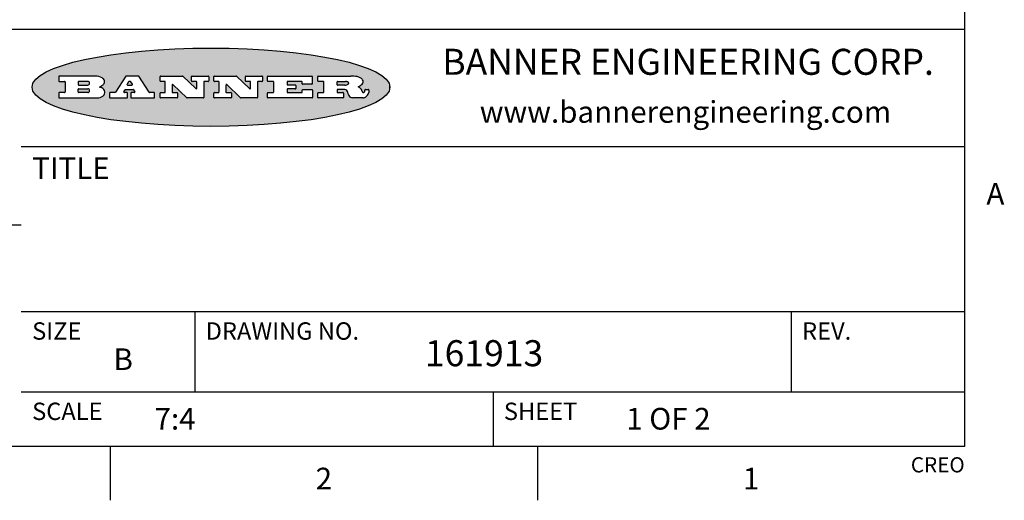
# Model space of a CAD drawing. Units: inches. Extents: x 0.4 to 16.6, y 0.6 to 10.4.
# Drawn here: x 12 to 16.6, y 0.6 to 2.9 of the extents above; entities that cross this region are included whole.
import ezdxf

# ---------------------------------------------------------------- set-up
doc = ezdxf.new("R2010")
doc.units = ezdxf.units.IN
doc.header["$LTSCALE"] = 0.935
doc.header["$MEASUREMENT"] = 0
doc.layers.get('0').update_dxf_attribs({"linetype": 'CONTINUOUS'})
doc.styles.add('TEXTSTYLE_2', font='txt', dxfattribs={"width": 0.8})
doc.styles.add('TEXTSTYLE_4', font='txt', dxfattribs={"width": 0.9})

msp = doc.modelspace()

# ---------------------------------------------------------------- hatches: boundary and pattern name
at = {"linetype": 'CONTINUOUS'}
h = msp.add_hatch(color=7, dxfattribs=at)
edge = h.paths.add_edge_path()
edge.add_arc((13.5577001432, 2.5085494649), 0.0173408616, 232.4713476722, 267.338189944)
edge.add_arc((13.5607987082, 2.5143997688), 0.0238935861, 209.8247607259, 235.1255079367)
edge.add_arc((13.5806801742, 2.5212486481), 0.044722495, 195.531588407, 204.7624440448)
edge.add_line((13.5375908118, 2.5092733232), (13.5357868108, 2.5153423266))
edge.add_arc((13.4974076135, 2.5055452462), 0.0396099176, 14.3201081283, 22.4984722084)
edge.add_arc((13.5201739219, 2.5145168728), 0.0151491919, 24.098260853, 63.0369451818)
edge.add_arc((13.5161192671, 2.5062372524), 0.0243676582, 63.3666028271, 90.3937697637)
edge.add_line((13.5159517998, 2.5306043351), (13.4883447845, 2.5306043351))
edge.add_arc((13.4883447827, 2.5281293355), 0.0024749995, 89.9999571958, 180.0000428043)
edge.add_line((13.4858697831, 2.5281293337), (13.4858697831, 2.5184303283))
edge.add_arc((13.4883447827, 2.5184303265), 0.0024749995, 179.9999571957, 270.0000428042)
edge.add_line((13.4883447845, 2.5159553269), (13.5130037982, 2.5159553269))
edge.add_arc((13.5130038, 2.5134803274), 0.0024749995, 359.9999571957, 90.0000428042)
edge.add_line((13.5154787995, 2.5134803256), (13.5154787995, 2.4937023146))
edge.add_arc((13.5130038, 2.4937023128), 0.0024749995, 269.9999571958, 4.28043e-05)
edge.add_line((13.5130037982, 2.4912273132), (13.3994327352, 2.4912273132))
edge.add_arc((13.3994327333, 2.4937023128), 0.0024749995, 179.9999571957, 270.0000428043)
edge.add_line((13.3969577338, 2.4937023146), (13.3969577338, 2.5135023256))
edge.add_arc((13.3994327333, 2.5135023274), 0.0024749995, 89.9999571957, 180.0000428043)
edge.add_line((13.3994327352, 2.515977327), (13.4221787478, 2.515977327))
edge.add_arc((13.4221787497, 2.5184523265), 0.0024749995, 269.9999571956, 4.28042e-05)
edge.add_line((13.4246537492, 2.5184523283), (13.4246537492, 2.564807354))
edge.add_arc((13.4221787497, 2.5648073559), 0.0024749995, 359.9999571957, 90.0000428043)
edge.add_line((13.4221787478, 2.5672823554), (13.3994327352, 2.5672823554))
edge.add_arc((13.3994327333, 2.5697573549), 0.0024749995, 179.9999571957, 270.0000428043)
edge.add_line((13.3969577338, 2.5697573568), (13.3969577338, 2.5895573678))
edge.add_arc((13.3994327333, 2.5895573696), 0.0024749995, 89.9999571957, 180.0000428043)
edge.add_line((13.3994327352, 2.5920323691), (13.5490138181, 2.5920323691))
edge.add_arc((13.5463505148, 2.4094934586), 0.1825583387, 79.8618509324, 89.1640948679)
edge.add_arc((13.5726548052, 2.5503169747), 0.039319019, 59.1202086415, 81.4730239328)
edge.add_arc((13.5783142014, 2.5566516438), 0.0310192946, 34.7540871, 62.0879016178)
edge.add_arc((13.5900029525, 2.565201245), 0.0165459396, 1.548452892, 33.5033152417)
edge.add_arc((13.5932995477, 2.5653696972), 0.0132462337, 331.1510006998, 1.205404301)
edge.add_arc((13.5822888914, 2.5720482849), 0.0261183659, 305.6373831893, 329.9727629745)
edge.add_arc((13.5519569538, 2.6152551345), 0.0789082104, 292.906155071, 305.2574666259)
edge.add_arc((13.5282557878, 2.4386010294), 0.117346916, 58.614769177, 62.3737227606)
edge.add_arc((13.5761387404, 2.5167282896), 0.0257145923, 39.3804255939, 59.0361096173)
edge.add_arc((13.5750183849, 2.5166552064), 0.0266349791, 20.3630922153, 37.9727053099)
edge.add_arc((13.5571178432, 2.509473798), 0.0459185159, 15.6740290068, 20.9917271228)
edge.add_arc((13.6156881783, 2.525116781), 0.0147197649, 192.7054516565, 206.0594861022)
edge.add_arc((13.6071938412, 2.5209082945), 0.0052403997, 205.5232099488, 227.5054868079)
edge.add_arc((13.6054655419, 2.5190929218), 0.0027347709, 228.5117626737, 266.1485845754)
edge.add_line((13.6052818493, 2.5163643272), (13.60639085, 2.5163643272))
edge.add_arc((13.6063292954, 2.5296129864), 0.0132488022, 270.266200055, 281.2404888597)
edge.add_arc((13.6075235364, 2.5238762928), 0.0073895522, 280.8288201977, 305.0837508495)
edge.add_arc((13.607924718, 2.5230254464), 0.0064647042, 306.5086174083, 340.2162360092)
edge.add_arc((13.6027235414, 2.524769508), 0.0119498009, 340.7883861657, 1.1691452593)
edge.add_line((13.6146708546, 2.525013332), (13.6146708546, 2.5276393334))
edge.add_arc((13.6171458541, 2.5276393353), 0.0024749995, 89.9999571958, 180.0000428043)
edge.add_line((13.6171458559, 2.5301143348), (13.6292558626, 2.5301143348))
edge.add_arc((13.6292558645, 2.5276393353), 0.0024749995, 359.9999571957, 90.0000428042)
edge.add_line((13.631730864, 2.5276393334), (13.631730864, 2.516087327))
edge.add_arc((13.6141751675, 2.5161916447), 0.0175560065, 332.2279060967, 359.6595469939)
edge.add_arc((13.6048681567, 2.5210861501), 0.0280715479, 308.5071794988, 332.2400656899)
edge.add_arc((13.5978759713, 2.5286873679), 0.0383802683, 288.7656836787, 309.6104317088)
edge.add_arc((13.6036139387, 2.5111006186), 0.0198837666, 271.8586572978, 289.4131338543)
edge.add_line((13.6042588488, 2.4912273132), (13.5568948225, 2.4912273132))
edge = h.paths.add_edge_path()
edge.add_arc((13.1673166046, 2.4937023128), 0.0024749995, 179.9999571957, 270.0000428042)
edge.add_line((13.1648416051, 2.4937023146), (13.1648416051, 2.5135023256))
edge.add_arc((13.1673166046, 2.5135023274), 0.0024749995, 89.9999571958, 180.0000428043)
edge.add_line((13.1673166065, 2.515977327), (13.1912396197, 2.515977327))
edge.add_arc((13.1912396216, 2.5184523265), 0.0024749995, 269.9999571956, 4.28042e-05)
edge.add_line((13.1937146211, 2.5184523283), (13.1937146211, 2.564807354))
edge.add_arc((13.1912396216, 2.5648073559), 0.0024749995, 359.9999571957, 90.0000428043)
edge.add_line((13.1912396197, 2.5672823554), (13.1673166065, 2.5672823554))
edge.add_arc((13.1673166046, 2.5697573549), 0.0024749995, 179.9999571957, 270.0000428043)
edge.add_line((13.1648416051, 2.5697573568), (13.1648416051, 2.5895573678))
edge.add_arc((13.1673166046, 2.5895573696), 0.0024749995, 89.9999571958, 180.0000428043)
edge.add_line((13.1673166065, 2.5920323691), (13.3691097184, 2.5920323691))
edge.add_arc((13.3691097202, 2.5895573696), 0.0024749995, 359.9999571957, 90.0000428042)
edge.add_line((13.3715847197, 2.5895573678), (13.3715847197, 2.5565573495))
edge.add_arc((13.3691097202, 2.5565573476), 0.0024749995, 269.9999571956, 4.28042e-05)
edge.add_line((13.3691097184, 2.5540823481), (13.3272456952, 2.5540823481))
edge.add_arc((13.3272456933, 2.5565573476), 0.0024749995, 179.9999571957, 270.0000428043)
edge.add_line((13.3247706938, 2.5565573495), (13.3247706938, 2.564807354))
edge.add_arc((13.3222956943, 2.5648073559), 0.0024749995, 359.9999571957, 90.0000428043)
edge.add_line((13.3222956924, 2.5672823554), (13.2582556569, 2.5672823554))
edge.add_arc((13.2582556551, 2.5648073559), 0.0024749995, 89.9999571957, 180.0000428043)
edge.add_line((13.2557806555, 2.564807354), (13.2557806555, 2.5532573476))
edge.add_arc((13.2582556551, 2.5532573458), 0.0024749995, 179.9999571957, 270.0000428042)
edge.add_line((13.2582556569, 2.5507823463), (13.2934226764, 2.5507823463))
edge.add_arc((13.2934226783, 2.5483073467), 0.0024749995, 359.9999571957, 90.0000428042)
edge.add_line((13.2958976778, 2.5483073449), (13.2958976778, 2.5349523375))
edge.add_arc((13.2934226783, 2.5349523356), 0.0024749995, 269.9999571956, 4.28042e-05)
edge.add_line((13.2934226764, 2.5324773361), (13.2582556569, 2.5324773361))
edge.add_arc((13.2582556551, 2.5300023366), 0.0024749995, 89.9999571957, 180.0000428043)
edge.add_line((13.2557806555, 2.5300023347), (13.2557806555, 2.5184523283))
edge.add_arc((13.2582556551, 2.5184523265), 0.0024749995, 179.9999571957, 270.0000428043)
edge.add_line((13.2582556569, 2.515977327), (13.3232596929, 2.515977327))
edge.add_arc((13.3232596948, 2.5184523265), 0.0024749995, 269.9999571958, 4.28043e-05)
edge.add_line((13.3257346943, 2.5184523283), (13.3257346943, 2.5267023329))
edge.add_arc((13.3282096938, 2.5267023348), 0.0024749995, 89.9999571957, 180.0000428043)
edge.add_line((13.3282096957, 2.5291773343), (13.3705287192, 2.5291773343))
edge.add_arc((13.370528721, 2.5267023348), 0.0024749995, 359.9999571957, 90.0000428043)
edge.add_line((13.3730037205, 2.5267023329), (13.3730037205, 2.4937023146))
edge.add_arc((13.370528721, 2.4937023128), 0.0024749995, 269.9999571957, 4.28043e-05)
edge.add_line((13.3705287192, 2.4912273132), (13.1673166065, 2.4912273132))
edge = h.paths.add_edge_path()
edge.add_arc((13.0426374026, 2.493701481), 0.0024741678, 226.3477981898, 270.0031206038)
edge.add_line((13.0409295364, 2.4919113136), (12.9776495013, 2.5522893471))
edge.add_arc((12.9759408003, 2.5504984093), 0.0024753014, 46.3461263059, 180.0014637321)
edge.add_line((12.973465499, 2.5504983461), (12.973465499, 2.5184523283))
edge.add_arc((12.9759404985, 2.5184523265), 0.0024749995, 179.9999571957, 270.0000428043)
edge.add_line((12.9759405003, 2.515977327), (12.9962575116, 2.515977327))
edge.add_arc((12.9962575135, 2.5135023274), 0.0024749995, 359.9999571957, 90.0000428043)
edge.add_line((12.998732513, 2.5135023256), (12.998732513, 2.4937023146))
edge.add_arc((12.9962575135, 2.4937023128), 0.0024749995, 269.9999571957, 4.28043e-05)
edge.add_line((12.9962575116, 2.4912273132), (12.9205934696, 2.4912273132))
edge.add_arc((12.9205934678, 2.4937023128), 0.0024749995, 179.9999571957, 270.0000428043)
edge.add_line((12.9181184683, 2.4937023146), (12.9181184683, 2.5135023256))
edge.add_arc((12.9205934678, 2.5135023274), 0.0024749995, 89.9999571956, 180.0000428042)
edge.add_line((12.9205934696, 2.515977327), (12.93923948, 2.515977327))
edge.add_arc((12.9392394818, 2.5184523265), 0.0024749995, 269.9999571957, 4.28043e-05)
edge.add_line((12.9417144814, 2.5184523283), (12.9417144814, 2.564807354))
edge.add_arc((12.9392394818, 2.5648073559), 0.0024749995, 359.9999571957, 90.0000428043)
edge.add_line((12.93923948, 2.5672823554), (12.9205934696, 2.5672823554))
edge.add_arc((12.9205934678, 2.5697573549), 0.0024749995, 179.9999571957, 270.0000428043)
edge.add_line((12.9181184683, 2.5697573568), (12.9181184683, 2.5895573678))
edge.add_arc((12.9205934678, 2.5895573696), 0.0024749995, 89.9999571956, 180.0000428042)
edge.add_line((12.9205934696, 2.5920323691), (13.0210515254, 2.5920323691))
edge.add_arc((13.0210516601, 2.5895582013), 0.0024741678, 46.3477981898, 90.0031206038)
edge.add_line((13.0227595263, 2.5913483688), (13.0827925596, 2.534068337))
edge.add_arc((13.0845012605, 2.5358592748), 0.0024753014, 226.3461263059, 0.0014637321)
edge.add_line((13.0869765619, 2.535859338), (13.0869765619, 2.564807354))
edge.add_arc((13.0845015624, 2.5648073559), 0.0024749995, 359.9999571957, 90.0000428043)
edge.add_line((13.0845015605, 2.5672823554), (13.0657255501, 2.5672823554))
edge.add_arc((13.0657255483, 2.5697573549), 0.0024749995, 179.9999571957, 270.0000428043)
edge.add_line((13.0632505488, 2.5697573568), (13.0632505488, 2.5895573678))
edge.add_arc((13.0657255483, 2.5895573696), 0.0024749995, 89.9999571957, 180.0000428043)
edge.add_line((13.0657255501, 2.5920323691), (13.1397265912, 2.5920323691))
edge.add_arc((13.139726593, 2.5895573696), 0.0024749995, 359.9999571957, 90.0000428043)
edge.add_line((13.1422015925, 2.5895573678), (13.1422015925, 2.5697573568))
edge.add_arc((13.139726593, 2.5697573549), 0.0024749995, 269.9999571956, 4.28042e-05)
edge.add_line((13.1397265912, 2.5672823554), (13.1217935812, 2.5672823554))
edge.add_arc((13.1217935794, 2.5648073559), 0.0024749995, 89.9999571957, 180.0000428042)
edge.add_line((13.1193185799, 2.564807354), (13.1193185799, 2.4937023146))
edge.add_arc((13.1168435803, 2.4937023128), 0.0024749995, 269.9999571957, 4.28043e-05)
edge.add_line((13.1168435785, 2.4912273132), (13.0426375373, 2.4912273132))
edge = h.paths.add_edge_path()
edge.add_arc((12.7943847649, 2.4937027294), 0.0024754162, 226.3593695813, 270.0146919953)
edge.add_line((12.7926763987, 2.4919113136), (12.7293963636, 2.5522893471))
edge.add_arc((12.7276876627, 2.5504984093), 0.0024753014, 46.3461263059, 180.0014637321)
edge.add_line((12.7252123613, 2.5504983461), (12.7252123613, 2.5184523283))
edge.add_arc((12.7276873608, 2.5184523265), 0.0024749995, 179.9999571957, 270.0000428043)
edge.add_line((12.7276873627, 2.515977327), (12.7480043739, 2.515977327))
edge.add_arc((12.7480043758, 2.5135023274), 0.0024749995, 359.9999571957, 90.0000428043)
edge.add_line((12.7504793753, 2.5135023256), (12.7504793753, 2.4937023146))
edge.add_arc((12.7480043758, 2.4937023128), 0.0024749995, 269.9999571958, 4.28043e-05)
edge.add_line((12.7480043739, 2.4912273132), (12.672340332, 2.4912273132))
edge.add_arc((12.6723403301, 2.4937023128), 0.0024749995, 179.9999571957, 270.0000428042)
edge.add_line((12.6698653306, 2.4937023146), (12.6698653306, 2.5135023256))
edge.add_arc((12.6723403301, 2.5135023274), 0.0024749995, 89.9999571957, 180.0000428043)
edge.add_line((12.672340332, 2.515977327), (12.6909873423, 2.515977327))
edge.add_arc((12.6909873442, 2.5184523265), 0.0024749995, 269.9999571957, 4.28043e-05)
edge.add_line((12.6934623437, 2.5184523283), (12.6934623437, 2.564807354))
edge.add_arc((12.6909873442, 2.5648073559), 0.0024749995, 359.9999571957, 90.0000428043)
edge.add_line((12.6909873423, 2.5672823554), (12.672340332, 2.5672823554))
edge.add_arc((12.6723403301, 2.5697573549), 0.0024749995, 179.9999571957, 270.0000428043)
edge.add_line((12.6698653306, 2.5697573568), (12.6698653306, 2.5895573678))
edge.add_arc((12.6723403301, 2.5895573696), 0.0024749995, 89.9999571957, 180.0000428043)
edge.add_line((12.672340332, 2.5920323691), (12.7727983877, 2.5920323691))
edge.add_arc((12.7727985224, 2.5895582013), 0.0024741678, 46.3477981899, 90.0031206038)
edge.add_line((12.7745063886, 2.5913483688), (12.8345394219, 2.534068337))
edge.add_arc((12.8362481229, 2.5358592748), 0.0024753014, 226.3461263059, 0.0014637321)
edge.add_line((12.8387234242, 2.535859338), (12.8387234242, 2.564807354))
edge.add_arc((12.8362484247, 2.5648073559), 0.0024749995, 359.9999571957, 90.0000428043)
edge.add_line((12.8362484229, 2.5672823554), (12.8174724125, 2.5672823554))
edge.add_arc((12.8174724106, 2.5697573549), 0.0024749995, 179.9999571957, 270.0000428043)
edge.add_line((12.8149974111, 2.5697573568), (12.8149974111, 2.5895573678))
edge.add_arc((12.8174724106, 2.5895573696), 0.0024749995, 89.9999571958, 180.0000428043)
edge.add_line((12.8174724125, 2.5920323691), (12.8914734535, 2.5920323691))
edge.add_arc((12.8914734553, 2.5895573696), 0.0024749995, 359.9999571957, 90.0000428042)
edge.add_line((12.8939484549, 2.5895573678), (12.8939484549, 2.5697573568))
edge.add_arc((12.8914734553, 2.5697573549), 0.0024749995, 269.9999571958, 4.28043e-05)
edge.add_line((12.8914734535, 2.5672823554), (12.8735404436, 2.5672823554))
edge.add_arc((12.8735404417, 2.5648073559), 0.0024749995, 89.9999571957, 180.0000428043)
edge.add_line((12.8710654422, 2.564807354), (12.8710654422, 2.4937023146))
edge.add_arc((12.8685904427, 2.4937023128), 0.0024749995, 269.9999571957, 4.28043e-05)
edge.add_line((12.8685904408, 2.4912273132), (12.7943853997, 2.4912273132))
edge = h.paths.add_edge_path()
edge.add_arc((12.3792298263, 2.539634765), 0.048483885, 273.21763719, 303.0749121182)
edge.add_arc((12.3940692204, 2.5168671561), 0.0213072145, 303.0488228549, 355.7263138674)
edge.add_arc((12.400005721, 2.5168763464), 0.0153945295, 354.0454548824, 5.1878013979)
edge.add_arc((12.3931760319, 2.5166878286), 0.0222174455, 4.0793399388, 69.834329283)
edge.add_line((12.4008351814, 2.5375433389), (12.3907841758, 2.5410923409))
edge.add_line((12.3907841758, 2.5410923409), (12.3990241804, 2.5458683435))
edge.add_arc((12.3771587979, 2.5826952352), 0.0428289026, 300.6990502959, 319.0591802498)
edge.add_arc((12.3971873948, 2.5665668817), 0.0171568255, 315.9145124245, 16.0049121282)
edge.add_arc((12.3922357827, 2.5632132173), 0.0229166529, 20.6563876465, 62.3316896973)
edge.add_arc((12.371573659, 2.5302846524), 0.061747717, 59.5385584989, 90.0050977555)
edge.add_line((12.3715681652, 2.5920323691), (12.2055050731, 2.5920323691))
edge.add_arc((12.2055050712, 2.5895573696), 0.0024749995, 89.9999571957, 180.0000428043)
edge.add_line((12.2030300717, 2.5895573678), (12.2030300717, 2.5697573568))
edge.add_arc((12.2055050712, 2.5697573549), 0.0024749995, 179.9999571957, 270.0000428043)
edge.add_line((12.2055050731, 2.5672823554), (12.2294470864, 2.5672823554))
edge.add_arc((12.2294470882, 2.5648073559), 0.0024749995, 359.9999571957, 90.0000428043)
edge.add_line((12.2319220877, 2.564807354), (12.2319220877, 2.5184523283))
edge.add_arc((12.2294470882, 2.5184523265), 0.0024749995, 269.9999571957, 4.28043e-05)
edge.add_line((12.2294470864, 2.515977327), (12.2055050731, 2.515977327))
edge.add_arc((12.2055050712, 2.5135023274), 0.0024749995, 89.9999571957, 180.0000428043)
edge.add_line((12.2030300717, 2.5135023256), (12.2030300717, 2.4937023146))
edge.add_arc((12.2055050712, 2.4937023128), 0.0024749995, 179.9999571957, 270.0000428043)
edge.add_line((12.2055050731, 2.4912273132), (12.3819511709, 2.4912273132))
edge = h.paths.add_edge_path()
edge.add_arc((12.5168642476, 2.4937023128), 0.0024749995, 269.9999571957, 4.28043e-05)
edge.add_line((12.5193392471, 2.4937023146), (12.5193392471, 2.5135023256))
edge.add_arc((12.5168642476, 2.5135023274), 0.0024749995, 359.9999571957, 90.0000428043)
edge.add_line((12.5168642458, 2.515977327), (12.5055812395, 2.515977327))
edge.add_arc((12.5055811302, 2.518452367), 0.0024750401, 147.6063258011, 270.0025305754)
edge.add_line((12.5034912383, 2.5197783291), (12.5090072414, 2.5284723339))
edge.add_arc((12.5110971723, 2.5271461342), 0.0024752003, 89.998372645, 147.602165307)
edge.add_line((12.5110972426, 2.5296213345), (12.5459752619, 2.5296213345))
edge.add_arc((12.5459747223, 2.5271458744), 0.0024754602, 32.8959418573, 89.9875097202)
edge.add_line((12.548053263, 2.5284903339), (12.5536792662, 2.5197973291))
edge.add_arc((12.5516012439, 2.5184525341), 0.0024752071, 270.0004896794, 32.9089806818)
edge.add_line((12.551601265, 2.515977327), (12.537150257, 2.515977327))
edge.add_arc((12.5371502552, 2.5135023274), 0.0024749995, 89.9999571958, 180.0000428043)
edge.add_line((12.5346752556, 2.5135023256), (12.5346752556, 2.4937023146))
edge.add_arc((12.5371502552, 2.4937023128), 0.0024749995, 179.9999571957, 270.0000428042)
edge.add_line((12.537150257, 2.4912273132), (12.6424313154, 2.4912273132))
edge.add_arc((12.6424313172, 2.4937023128), 0.0024749995, 269.9999571957, 4.28043e-05)
edge.add_line((12.6449063168, 2.4937023146), (12.6449063168, 2.5135023256))
edge.add_arc((12.6424313172, 2.5135023274), 0.0024749995, 359.9999571957, 90.0000428043)
edge.add_line((12.6424313154, 2.515977327), (12.6224153043, 2.515977327))
edge.add_arc((12.6224154248, 2.518451368), 0.002474041, 212.9056413127, 269.9972091756)
edge.add_line((12.6203383031, 2.5171073276), (12.5725822767, 2.5909023685))
edge.add_arc((12.570504655, 2.589557409), 0.0024749602, 32.9172174468, 90.0087853097)
edge.add_line((12.5705042755, 2.5920323691), (12.5133292438, 2.5920323691))
edge.add_arc((12.5133291735, 2.5895571688), 0.0024752003, 89.9983726451, 147.602165307)
edge.add_line((12.5112392426, 2.5908833685), (12.4644392167, 2.5171263276))
edge.add_arc((12.4623492858, 2.5184525273), 0.0024752003, 269.9983726451, 327.602165307)
edge.add_line((12.4623492155, 2.515977327), (12.4394882028, 2.515977327))
edge.add_arc((12.439488201, 2.5135023274), 0.0024749995, 89.9999571958, 180.0000428043)
edge.add_line((12.4370132015, 2.5135023256), (12.4370132015, 2.4937023146))
edge.add_arc((12.439488201, 2.4937023128), 0.0024749995, 179.9999571957, 270.0000428042)
edge.add_line((12.4394882028, 2.4912273132), (12.5168642458, 2.4912273132))
edge = h.paths.add_edge_path()
edge.add_arc((12.2949101208, 2.5184523265), 0.0024749995, 179.9999571957, 270.0000428043)
edge.add_line((12.2924351213, 2.5184523283), (12.2924351213, 2.5308273352))
edge.add_arc((12.2949101208, 2.530827337), 0.0024749995, 89.9999571957, 180.0000428043)
edge.add_line((12.2949101227, 2.5333023366), (12.3362731456, 2.5333023366))
edge.add_arc((12.3362731456, 2.5246398318), 0.0086625048, 270, 90)
edge.add_line((12.3362731456, 2.515977327), (12.2949101227, 2.515977327))
edge = h.paths.add_edge_path()
edge.add_arc((13.4883447827, 2.5520823451), 0.0024749995, 179.9999571957, 270.0000428042)
edge.add_line((13.4858697831, 2.552082347), (13.4858697831, 2.564807354))
edge.add_arc((13.4883447827, 2.5648073559), 0.0024749995, 89.9999571958, 180.0000428043)
edge.add_line((13.4883447845, 2.5672823554), (13.5251458049, 2.5672823554))
edge.add_arc((13.5236009174, 2.5388278764), 0.0284963867, 70.3834917948, 86.8922743861)
edge.add_arc((13.5284605274, 2.5518696094), 0.0145814632, 54.6746025112, 71.1660573124)
edge.add_arc((13.5335900184, 2.5587235346), 0.0060275915, 20.9055592135, 56.7851676243)
edge.add_arc((13.5348905773, 2.5593838168), 0.0045795888, 355.6235353944, 18.9942678268)
edge.add_arc((13.533683767, 2.559677593), 0.0058087709, 318.8515287446, 353.6422345323)
edge.add_arc((13.5295131508, 2.5629115009), 0.0110815393, 306.758405961, 320.4502234234)
edge.add_arc((13.5238839599, 2.5706523294), 0.0206523367, 289.6883413472, 306.4184925496)
edge.add_arc((13.5219564542, 2.5750459767), 0.0254407115, 270.7327484175, 290.441894219)
edge.add_line((13.5222818033, 2.5496073456), (13.4883447845, 2.5496073456))
edge = h.paths.add_edge_path()
edge.add_arc((12.3362731456, 2.5586198506), 0.0086625048, 270, 90)
edge.add_line((12.3362731456, 2.5672823554), (12.2949101227, 2.5672823554))
edge.add_arc((12.2949101208, 2.5648073559), 0.0024749995, 89.9999571957, 180.0000428043)
edge.add_line((12.2924351213, 2.564807354), (12.2924351213, 2.5524323472))
edge.add_arc((12.2949101208, 2.5524323453), 0.0024749995, 179.9999571957, 270.0000428043)
edge.add_line((12.2949101227, 2.5499573458), (12.3362731456, 2.5499573458))
edge = h.paths.add_edge_path()
edge.add_arc((12.5401702375, 2.5530465533), 0.0024752071, 270.0004896793, 32.9089806818)
edge.add_line((12.5422482598, 2.5543913483), (12.5349892558, 2.5656073545))
edge.add_arc((12.532910715, 2.564262895), 0.0024754602, 32.8959418573, 89.9875097202)
edge.add_line((12.5329112547, 2.5667383551), (12.5267302512, 2.5667383551))
edge.add_arc((12.5267301809, 2.5642631548), 0.0024752003, 89.998372645, 147.602165307)
edge.add_line((12.5246402501, 2.5655893545), (12.5175232461, 2.5543723483))
edge.add_arc((12.519613138, 2.5530463862), 0.0024750401, 147.6063258012, 270.0025305754)
edge.add_line((12.5196132473, 2.5505713461), (12.5401702587, 2.5505713461))
edge = h.paths.add_edge_path()
edge.add_ellipse((12.9046654608, 2.5403783405), major_axis=(-0.8250004575, 0), ratio=0.218572, start_angle=0, end_angle=360)

# ---------------------------------------------------------------- linework, layer by layer
at = {"color": 7, "linetype": 'CONTINUOUS'}
for p, q in [((16.38, 0.887), (16.38, 10.112)), ((16.38, 2.807), (10.03, 2.807)), ((12.2030300717, 2.5895573678), (12.2030300717, 2.5697573568)), ((12.3715681652, 2.5920323691), (12.2055050731, 2.5920323691)), ((12.5112392426, 2.5908833685), (12.4644392167, 2.5171263276)), ((12.5705042755, 2.5920323691), (12.5133292438, 2.5920323691)), ((12.6203383031, 2.5171073276), (12.5725822767, 2.5909023685)), ((12.6698653306, 2.5697573568), (12.6698653306, 2.5895573678)), ((12.672340332, 2.5920323691), (12.7727983877, 2.5920323691)), ((12.7745063886, 2.5913483688), (12.8345394219, 2.534068337)), ((12.8149974111, 2.5697573568), (12.8149974111, 2.5895573678)), ((12.8174724125, 2.5920323691), (12.8914734535, 2.5920323691)), ((12.8939484549, 2.5895573678), (12.8939484549, 2.5697573568)), ((12.9181184683, 2.5697573568), (12.9181184683, 2.5895573678)), ((12.9205934696, 2.5920323691), (13.0210515254, 2.5920323691)), ((13.0227595263, 2.5913483688), (13.0827925596, 2.534068337)), ((13.0632505488, 2.5697573568), (13.0632505488, 2.5895573678)), ((13.0657255501, 2.5920323691), (13.1397265912, 2.5920323691)), ((13.1422015925, 2.5895573678), (13.1422015925, 2.5697573568)), ((13.1648416051, 2.5697573568), (13.1648416051, 2.5895573678)), ((13.1673166065, 2.5920323691), (13.3691097184, 2.5920323691)), ((13.3715847197, 2.5895573678), (13.3715847197, 2.5565573495)), ((13.3969577338, 2.5697573568), (13.3969577338, 2.5895573678)), ((13.3994327352, 2.5920323691), (13.5490138181, 2.5920323691)), ((12.2055050731, 2.5672823554), (12.2294470864, 2.5672823554)), ((12.2319220877, 2.564807354), (12.2319220877, 2.5184523283)), ((12.2924351213, 2.564807354), (12.2924351213, 2.5524323472)), ((12.3362731456, 2.5672823554), (12.2949101227, 2.5672823554)), ((12.2949101227, 2.5499573458), (12.3362731456, 2.5499573458)), ((12.3907841758, 2.5410923409), (12.3990241804, 2.5458683435)), ((12.5246402501, 2.5655893545), (12.5175232461, 2.5543723483)), ((12.5196132473, 2.5505713461), (12.5401702587, 2.5505713461)), ((12.5329112547, 2.5667383551), (12.5267302512, 2.5667383551)), ((12.5422482598, 2.5543913483), (12.5349892558, 2.5656073545)), ((12.6909873423, 2.5672823554), (12.672340332, 2.5672823554)), ((12.6934623437, 2.5184523283), (12.6934623437, 2.564807354)), ((12.7252123613, 2.5504983461), (12.7252123613, 2.5184523283)), ((12.7926763987, 2.4919113136), (12.7293963636, 2.5522893471)), ((12.8362484229, 2.5672823554), (12.8174724125, 2.5672823554)), ((12.8387234242, 2.535859338), (12.8387234242, 2.564807354)), ((12.8710654422, 2.564807354), (12.8710654422, 2.4937023146)), ((12.8914734535, 2.5672823554), (12.8735404436, 2.5672823554)), ((12.93923948, 2.5672823554), (12.9205934696, 2.5672823554)), ((12.9417144814, 2.5184523283), (12.9417144814, 2.564807354)), ((12.973465499, 2.5504983461), (12.973465499, 2.5184523283)), ((13.0409295364, 2.4919113136), (12.9776495013, 2.5522893471)), ((13.0845015605, 2.5672823554), (13.0657255501, 2.5672823554)), ((13.0869765619, 2.535859338), (13.0869765619, 2.564807354)), ((13.1193185799, 2.564807354), (13.1193185799, 2.4937023146)), ((13.1397265912, 2.5672823554), (13.1217935812, 2.5672823554)), ((13.1912396197, 2.5672823554), (13.1673166065, 2.5672823554)), ((13.1937146211, 2.5184523283), (13.1937146211, 2.564807354)), ((13.2557806555, 2.564807354), (13.2557806555, 2.5532573476)), ((13.3222956924, 2.5672823554), (13.2582556569, 2.5672823554)), ((13.2582556569, 2.5507823463), (13.2934226764, 2.5507823463)), ((13.2958976778, 2.5483073449), (13.2958976778, 2.5349523375)), ((13.3247706938, 2.5565573495), (13.3247706938, 2.564807354)), ((13.3691097184, 2.5540823481), (13.3272456952, 2.5540823481)), ((13.4221787478, 2.5672823554), (13.3994327352, 2.5672823554)), ((13.4246537492, 2.5184523283), (13.4246537492, 2.564807354)), ((13.4858697831, 2.552082347), (13.4858697831, 2.564807354)), ((13.4883447845, 2.5672823554), (13.5251458049, 2.5672823554)), ((13.5222818033, 2.5496073456), (13.4883447845, 2.5496073456)), ((13.7286871589, 2.5350697372), (13.7286871589, 2.5456869438)), ((12.2030300717, 2.5135023256), (12.2030300717, 2.4937023146)), ((12.2294470864, 2.515977327), (12.2055050731, 2.515977327)), ((12.2924351213, 2.5184523283), (12.2924351213, 2.5308273352)), ((12.2949101227, 2.5333023366), (12.3362731456, 2.5333023366)), ((12.3362731456, 2.515977327), (12.2949101227, 2.515977327)), ((12.4008351814, 2.5375433389), (12.3907841758, 2.5410923409)), ((12.4370132015, 2.5135023256), (12.4370132015, 2.4937023146)), ((12.4623492155, 2.515977327), (12.4394882028, 2.515977327)), ((12.5034912383, 2.5197783291), (12.5090072414, 2.5284723339)), ((12.5168642458, 2.515977327), (12.5055812395, 2.515977327)), ((12.5110972426, 2.5296213345), (12.5459752619, 2.5296213345)), ((12.5193392471, 2.4937023146), (12.5193392471, 2.5135023256)), ((12.5346752556, 2.5135023256), (12.5346752556, 2.4937023146)), ((12.551601265, 2.515977327), (12.537150257, 2.515977327)), ((12.548053263, 2.5284903339), (12.5536792662, 2.5197973291)), ((12.6424313154, 2.515977327), (12.6224153043, 2.515977327)), ((12.6449063168, 2.4937023146), (12.6449063168, 2.5135023256)), ((12.6698653306, 2.4937023146), (12.6698653306, 2.5135023256)), ((12.672340332, 2.515977327), (12.6909873423, 2.515977327)), ((12.7276873627, 2.515977327), (12.7480043739, 2.515977327)), ((12.7504793753, 2.5135023256), (12.7504793753, 2.4937023146)), ((12.9181184683, 2.4937023146), (12.9181184683, 2.5135023256)), ((12.9205934696, 2.515977327), (12.93923948, 2.515977327)), ((12.9759405003, 2.515977327), (12.9962575116, 2.515977327)), ((12.998732513, 2.5135023256), (12.998732513, 2.4937023146)), ((13.1648416051, 2.4937023146), (13.1648416051, 2.5135023256)), ((13.1673166065, 2.515977327), (13.1912396197, 2.515977327)), ((13.2557806555, 2.5300023347), (13.2557806555, 2.5184523283)), ((13.2934226764, 2.5324773361), (13.2582556569, 2.5324773361)), ((13.2582556569, 2.515977327), (13.3232596929, 2.515977327)), ((13.3257346943, 2.5184523283), (13.3257346943, 2.5267023329)), ((13.3282096957, 2.5291773343), (13.3705287192, 2.5291773343)), ((13.3730037205, 2.5267023329), (13.3730037205, 2.4937023146)), ((13.3969577338, 2.4937023146), (13.3969577338, 2.5135023256)), ((13.3994327352, 2.515977327), (13.4221787478, 2.515977327)), ((13.4858697831, 2.5281293337), (13.4858697831, 2.5184303283)), ((13.5159517998, 2.5306043351), (13.4883447845, 2.5306043351)), ((13.4883447845, 2.5159553269), (13.5130037982, 2.5159553269)), ((13.5154787995, 2.5134803256), (13.5154787995, 2.4937023146)), ((13.5375908118, 2.5092733232), (13.5357868108, 2.5153423266)), ((13.6052818493, 2.5163643272), (13.60639085, 2.5163643272)), ((13.6146708546, 2.525013332), (13.6146708546, 2.5276393334)), ((13.6171458559, 2.5301143348), (13.6292558626, 2.5301143348)), ((13.631730864, 2.5276393334), (13.631730864, 2.516087327)), ((12.2055050731, 2.4912273132), (12.3819511709, 2.4912273132)), ((12.4394882028, 2.4912273132), (12.5168642458, 2.4912273132)), ((12.537150257, 2.4912273132), (12.6424313154, 2.4912273132)), ((12.7480043739, 2.4912273132), (12.672340332, 2.4912273132)), ((12.8685904408, 2.4912273132), (12.7943853997, 2.4912273132)), ((12.9962575116, 2.4912273132), (12.9205934696, 2.4912273132)), ((13.1168435785, 2.4912273132), (13.0426375373, 2.4912273132)), ((13.3705287192, 2.4912273132), (13.1673166065, 2.4912273132)), ((13.5130037982, 2.4912273132), (13.3994327352, 2.4912273132)), ((13.6042588488, 2.4912273132), (13.5568948225, 2.4912273132)), ((12.03, 2.267), (16.38, 2.267)), ((10.03, 1.907), (12.03, 1.907)), ((12.03, 1.507), (16.38, 1.507)), ((12.83, 1.507), (12.83, 1.137)), ((15.58, 1.507), (15.58, 1.137)), ((12.03, 1.137), (16.38, 1.137)), ((14.205, 1.137), (14.205, 0.887)), ((0.62, 0.887), (16.38, 0.887)), ((12.44, 0.887), (12.44, 0.637)), ((14.41, 0.887), (14.41, 0.637))]:
    msp.add_line(p, q, dxfattribs=at)
for centre, radius, start, end in [((12.2055050712, 2.5895573696), 0.0024749995, 89.9999571957, 180.0000428043), ((12.371573659, 2.5302846524), 0.061747717, 59.5385584989, 90.0050977555), ((12.5133291735, 2.5895571688), 0.0024752003, 89.9983726451, 147.602165307), ((12.570504655, 2.589557409), 0.0024749602, 32.9172174468, 90.0087853097), ((12.6723403301, 2.5895573696), 0.0024749995, 89.9999571957, 180.0000428043), ((12.7727985224, 2.5895582013), 0.0024741678, 46.3477981899, 90.0031206038), ((12.8174724106, 2.5895573696), 0.0024749995, 89.9999571957, 180.0000428043), ((12.8914734553, 2.5895573696), 0.0024749995, 359.9999571957, 90.0000428043), ((12.9205934678, 2.5895573696), 0.0024749995, 89.9999571957, 180.0000428042), ((13.0210516601, 2.5895582013), 0.0024741678, 46.3477981899, 90.0031206038), ((13.0657255483, 2.5895573696), 0.0024749995, 89.9999571957, 180.0000428043), ((13.139726593, 2.5895573696), 0.0024749995, 359.9999571957, 90.0000428043), ((13.1673166046, 2.5895573696), 0.0024749995, 89.9999571957, 180.0000428043), ((13.3691097202, 2.5895573696), 0.0024749995, 359.9999571957, 90.0000428043), ((13.3994327333, 2.5895573696), 0.0024749995, 89.9999571957, 180.0000428043), ((13.5463505148, 2.4094934586), 0.1825583387, 79.8618509324, 89.1640948679), ((13.5726548052, 2.5503169747), 0.039319019, 59.1202086415, 81.4730239328), ((12.2055050712, 2.5697573549), 0.0024749995, 179.9999571957, 270.0000428043), ((12.2294470882, 2.5648073559), 0.0024749995, 359.9999571957, 90.0000428043), ((12.2949101208, 2.5648073559), 0.0024749995, 89.9999571957, 180.0000428043), ((12.2949101208, 2.5524323453), 0.0024749995, 179.9999571957, 270.0000428043), ((12.3362731456, 2.5586198506), 0.0086625048, 270, 90), ((12.3771587979, 2.5826952352), 0.0428289026, 300.6990502959, 319.0591802498), ((12.3922357827, 2.5632132173), 0.0229166529, 20.6563876465, 62.3316896973), ((12.3971873948, 2.5665668817), 0.0171568255, 315.9145124245, 16.0049121282), ((12.519613138, 2.5530463862), 0.0024750401, 147.6063258012, 270.0025305754), ((12.5267301809, 2.5642631548), 0.0024752003, 89.998372645, 147.602165307), ((12.532910715, 2.564262895), 0.0024754602, 32.8959418573, 89.9875097202), ((12.5401702375, 2.5530465533), 0.0024752071, 270.0004896793, 32.9089806818), ((12.6723403301, 2.5697573549), 0.0024749995, 179.9999571957, 270.0000428043), ((12.6909873442, 2.5648073559), 0.0024749995, 359.9999571957, 90.0000428043), ((12.7276876627, 2.5504984093), 0.0024753014, 46.3461263059, 180.0014637321), ((12.8174724106, 2.5697573549), 0.0024749995, 179.9999571957, 270.0000428043), ((12.8362484247, 2.5648073559), 0.0024749995, 359.9999571957, 90.0000428043), ((12.8735404417, 2.5648073559), 0.0024749995, 89.9999571957, 180.0000428043), ((12.8914734553, 2.5697573549), 0.0024749995, 269.9999571957, 4.28043e-05), ((12.9205934678, 2.5697573549), 0.0024749995, 179.9999571957, 270.0000428043), ((12.9392394818, 2.5648073559), 0.0024749995, 359.9999571957, 90.0000428043), ((12.9759408003, 2.5504984093), 0.0024753014, 46.3461263059, 180.0014637321), ((13.0657255483, 2.5697573549), 0.0024749995, 179.9999571957, 270.0000428043), ((13.0845015624, 2.5648073559), 0.0024749995, 359.9999571957, 90.0000428043), ((13.1217935794, 2.5648073559), 0.0024749995, 89.9999571957, 180.0000428042), ((13.139726593, 2.5697573549), 0.0024749995, 269.9999571957, 4.28042e-05), ((13.1673166046, 2.5697573549), 0.0024749995, 179.9999571957, 270.0000428043), ((13.1912396216, 2.5648073559), 0.0024749995, 359.9999571957, 90.0000428043), ((13.2582556551, 2.5648073559), 0.0024749995, 89.9999571957, 180.0000428043), ((13.2582556551, 2.5532573458), 0.0024749995, 179.9999571957, 270.0000428043), ((13.2934226783, 2.5483073467), 0.0024749995, 359.9999571957, 90.0000428043), ((13.3222956943, 2.5648073559), 0.0024749995, 359.9999571957, 90.0000428043), ((13.3272456933, 2.5565573476), 0.0024749995, 179.9999571957, 270.0000428043), ((13.3691097202, 2.5565573476), 0.0024749995, 269.9999571957, 4.28042e-05), ((13.3994327333, 2.5697573549), 0.0024749995, 179.9999571957, 270.0000428043), ((13.4221787497, 2.5648073559), 0.0024749995, 359.9999571957, 90.0000428043), ((13.4883447827, 2.5648073559), 0.0024749995, 89.9999571957, 180.0000428043), ((13.4883447827, 2.5520823451), 0.0024749995, 179.9999571957, 270.0000428043), ((13.5219564542, 2.5750459767), 0.0254407115, 270.7327484175, 290.441894219), ((13.5236009174, 2.5388278764), 0.0284963867, 70.3834917948, 86.8922743861), ((13.5238839599, 2.5706523294), 0.0206523367, 289.6883413472, 306.4184925496), ((13.5284605274, 2.5518696094), 0.0145814632, 54.6746025112, 71.1660573124), ((13.5295131508, 2.5629115009), 0.0110815393, 306.758405961, 320.4502234234), ((13.5335900184, 2.5587235346), 0.0060275915, 20.9055592135, 56.7851676243), ((13.533683767, 2.559677593), 0.0058087709, 318.8515287446, 353.6422345323), ((13.5348905773, 2.5593838168), 0.0045795888, 355.6235353944, 18.9942678268), ((13.5519569538, 2.6152551345), 0.0789082104, 292.906155071, 305.2574666259), ((13.5282557878, 2.4386010294), 0.117346916, 58.614769177, 62.3737227606), ((13.5783142014, 2.5566516438), 0.0310192946, 34.7540871, 62.0879016178), ((13.5822888914, 2.5720482849), 0.0261183659, 305.6373831893, 329.9727629745), ((13.5900029525, 2.565201245), 0.0165459396, 1.548452892, 33.5033152417), ((13.5932995477, 2.5653696972), 0.0132462337, 331.1510006998, 1.205404301), ((12.2055050712, 2.5135023274), 0.0024749995, 89.9999571957, 180.0000428043), ((12.2294470882, 2.5184523265), 0.0024749995, 269.9999571957, 4.28043e-05), ((12.2949101208, 2.530827337), 0.0024749995, 89.9999571957, 180.0000428043), ((12.2949101208, 2.5184523265), 0.0024749995, 179.9999571957, 270.0000428043), ((12.3362731456, 2.5246398318), 0.0086625048, 270, 90), ((12.3792298263, 2.539634765), 0.048483885, 273.21763719, 303.0749121182), ((12.3931760319, 2.5166878286), 0.0222174455, 4.0793399388, 69.834329283), ((12.3940692204, 2.5168671561), 0.0213072145, 303.0488228549, 355.7263138674), ((12.400005721, 2.5168763464), 0.0153945295, 354.0454548824, 5.1878013979), ((12.439488201, 2.5135023274), 0.0024749995, 89.9999571957, 180.0000428043), ((12.4623492858, 2.5184525273), 0.0024752003, 269.9983726451, 327.602165307), ((12.5055811302, 2.518452367), 0.0024750401, 147.6063258011, 270.0025305754), ((12.5110971723, 2.5271461342), 0.0024752003, 89.998372645, 147.602165307), ((12.5168642476, 2.5135023274), 0.0024749995, 359.9999571957, 90.0000428043), ((12.5371502552, 2.5135023274), 0.0024749995, 89.9999571957, 180.0000428043), ((12.5459747223, 2.5271458744), 0.0024754602, 32.8959418573, 89.9875097202), ((12.5516012439, 2.5184525341), 0.0024752071, 270.0004896794, 32.9089806818), ((12.6224154248, 2.518451368), 0.002474041, 212.9056413127, 269.9972091756), ((12.6424313172, 2.5135023274), 0.0024749995, 359.9999571957, 90.0000428043), ((12.6723403301, 2.5135023274), 0.0024749995, 89.9999571957, 180.0000428043), ((12.6909873442, 2.5184523265), 0.0024749995, 269.9999571957, 4.28043e-05), ((12.7276873608, 2.5184523265), 0.0024749995, 179.9999571957, 270.0000428043), ((12.7480043758, 2.5135023274), 0.0024749995, 359.9999571957, 90.0000428043), ((12.8362481229, 2.5358592748), 0.0024753014, 226.3461263059, 0.0014637321), ((12.9205934678, 2.5135023274), 0.0024749995, 89.9999571957, 180.0000428042), ((12.9392394818, 2.5184523265), 0.0024749995, 269.9999571957, 4.28043e-05), ((12.9759404985, 2.5184523265), 0.0024749995, 179.9999571957, 270.0000428043), ((12.9962575135, 2.5135023274), 0.0024749995, 359.9999571957, 90.0000428043), ((13.0845012605, 2.5358592748), 0.0024753014, 226.3461263059, 0.0014637321), ((13.1673166046, 2.5135023274), 0.0024749995, 89.9999571957, 180.0000428043), ((13.1912396216, 2.5184523265), 0.0024749995, 269.9999571957, 4.28042e-05), ((13.2582556551, 2.5300023366), 0.0024749995, 89.9999571957, 180.0000428043), ((13.2582556551, 2.5184523265), 0.0024749995, 179.9999571957, 270.0000428043), ((13.2934226783, 2.5349523356), 0.0024749995, 269.9999571957, 4.28042e-05), ((13.3232596948, 2.5184523265), 0.0024749995, 269.9999571957, 4.28043e-05), ((13.3282096938, 2.5267023348), 0.0024749995, 89.9999571957, 180.0000428043), ((13.370528721, 2.5267023348), 0.0024749995, 359.9999571957, 90.0000428043), ((13.3994327333, 2.5135023274), 0.0024749995, 89.9999571957, 180.0000428043), ((13.4221787497, 2.5184523265), 0.0024749995, 269.9999571957, 4.28042e-05), ((13.4883447827, 2.5281293355), 0.0024749995, 89.9999571957, 180.0000428043), ((13.4883447827, 2.5184303265), 0.0024749995, 179.9999571957, 270.0000428043), ((13.5130038, 2.5134803274), 0.0024749995, 359.9999571957, 90.0000428043), ((13.5161192671, 2.5062372524), 0.0243676582, 63.3666028271, 90.3937697637), ((13.5201739219, 2.5145168728), 0.0151491919, 24.098260853, 63.0369451818), ((13.4974076135, 2.5055452462), 0.0396099176, 14.3201081283, 22.4984722084), ((13.5806801742, 2.5212486481), 0.044722495, 195.531588407, 204.7624440448), ((13.5607987082, 2.5143997688), 0.0238935861, 209.8247607259, 235.1255079367), ((13.5761387404, 2.5167282896), 0.0257145923, 39.3804255939, 59.0361096173), ((13.5750183849, 2.5166552064), 0.0266349791, 20.3630922153, 37.9727053099), ((13.5571178432, 2.509473798), 0.0459185159, 15.6740290068, 20.9917271228), ((13.6156881783, 2.525116781), 0.0147197649, 192.7054516565, 206.0594861022), ((13.6071938412, 2.5209082945), 0.0052403997, 205.5232099488, 227.5054868079), ((13.6054655419, 2.5190929218), 0.0027347709, 228.5117626737, 266.1485845754), ((13.6063292954, 2.5296129864), 0.0132488022, 270.266200055, 281.2404888597), ((13.6075235364, 2.5238762928), 0.0073895522, 280.8288201977, 305.0837508495), ((13.5978759713, 2.5286873679), 0.0383802683, 288.7656836787, 309.6104317088), ((13.607924718, 2.5230254464), 0.0064647042, 306.5086174083, 340.2162360092), ((13.6027235414, 2.524769508), 0.0119498009, 340.7883861657, 1.1691452593), ((13.6171458541, 2.5276393353), 0.0024749995, 89.9999571957, 180.0000428043), ((13.6048681567, 2.5210861501), 0.0280715479, 308.5071794988, 332.24006569), ((13.6292558645, 2.5276393353), 0.0024749995, 359.9999571957, 90.0000428043), ((13.6141751675, 2.5161916447), 0.0175560065, 332.2279060967, 359.6595469939), ((12.2055050712, 2.4937023128), 0.0024749995, 179.9999571957, 270.0000428043), ((12.439488201, 2.4937023128), 0.0024749995, 179.9999571957, 270.0000428043), ((12.5168642476, 2.4937023128), 0.0024749995, 269.9999571957, 4.28043e-05), ((12.5371502552, 2.4937023128), 0.0024749995, 179.9999571957, 270.0000428043), ((12.6424313172, 2.4937023128), 0.0024749995, 269.9999571957, 4.28043e-05), ((12.6723403301, 2.4937023128), 0.0024749995, 179.9999571957, 270.0000428043), ((12.7480043758, 2.4937023128), 0.0024749995, 269.9999571957, 4.28043e-05), ((12.7943847649, 2.4937027294), 0.0024754162, 226.3593695813, 270.0146919953), ((12.8685904427, 2.4937023128), 0.0024749995, 269.9999571957, 4.28043e-05), ((12.9205934678, 2.4937023128), 0.0024749995, 179.9999571957, 270.0000428043), ((12.9962575135, 2.4937023128), 0.0024749995, 269.9999571957, 4.28043e-05), ((13.0426374026, 2.493701481), 0.0024741678, 226.3477981898, 270.0031206038), ((13.1168435803, 2.4937023128), 0.0024749995, 269.9999571957, 4.28043e-05), ((13.1673166046, 2.4937023128), 0.0024749995, 179.9999571957, 270.0000428043), ((13.370528721, 2.4937023128), 0.0024749995, 269.9999571957, 4.28043e-05), ((13.3994327333, 2.4937023128), 0.0024749995, 179.9999571957, 270.0000428043), ((13.5130038, 2.4937023128), 0.0024749995, 269.9999571957, 4.28043e-05), ((13.5577001432, 2.5085494649), 0.0173408616, 232.4713476722, 267.338189944), ((13.6036139387, 2.5111006186), 0.0198837666, 271.8586572978, 289.4131338543)]:
    msp.add_arc(centre, radius, start, end, dxfattribs=at)
msp.add_ellipse((12.9046654608, 2.5403783405), major_axis=(-0.8250004575, 0), ratio=0.218572, dxfattribs=at)

# ---------------------------------------------------------------- texts
at = {"color": 7, "linetype": 'CONTINUOUS', "line_spacing_factor": 0.9}
for s, insert, char_height, width, attachment_point, style in [('BANNER ENGINEERING CORP.', (15.1043392653, 2.7174764286), 0.12, 2.592, 2, 'TEXTSTYLE_4'), ('www.bannerengineering.com', (15.0923490612, 2.4764783673), 0.1, 2, 2, 'TEXTSTYLE_2'), ('TITLE', (12.08, 2.217), 0.1, 0.4, 1, 'TEXTSTYLE_2'), ('A', (16.48, 2.0995), 0.1, 0.08, 1, 'TEXTSTYLE_2'), ('B', (12.5, 1.337), 0.1, 0.08, 2, 'TEXTSTYLE_2'), ('2', (13.425, 0.787), 0.1, 0.08, 2, 'TEXTSTYLE_2'), ('1', (15.395, 0.787), 0.1, 0.08, 2, 'TEXTSTYLE_2')]:
    msp.add_mtext(s, dxfattribs=dict(at, insert=insert, char_height=char_height, width=width, attachment_point=attachment_point, style=style))
for s, insert, char_height, width, attachment_point in [('SIZE', (12.08, 1.457), 0.08, 0.32, 1), ('DRAWING NO.', (12.88, 1.457), 0.08, 0.88, 1), ('REV.', (15.63, 1.457), 0.08, 0.32, 1), ('161913', (13.8911999818, 1.3747321586), 0.12, 0.72, 1), ('SCALE', (12.08, 1.087), 0.08, 0.4, 1), ('7:4', (12.644264911, 1.0627941725), 0.1, 0.3, 1), ('SHEET', (14.255, 1.087), 0.08, 0.4, 1), ('1 OF 2', (14.819264911, 1.0627941725), 0.1, 0.6, 1), ('CREO', (16.38, 0.835443), 0.07, 0.28, 3)]:
    msp.add_mtext(s, dxfattribs=dict(at, insert=insert, char_height=char_height, width=width, attachment_point=attachment_point))

doc.saveas('drawing.dxf')
